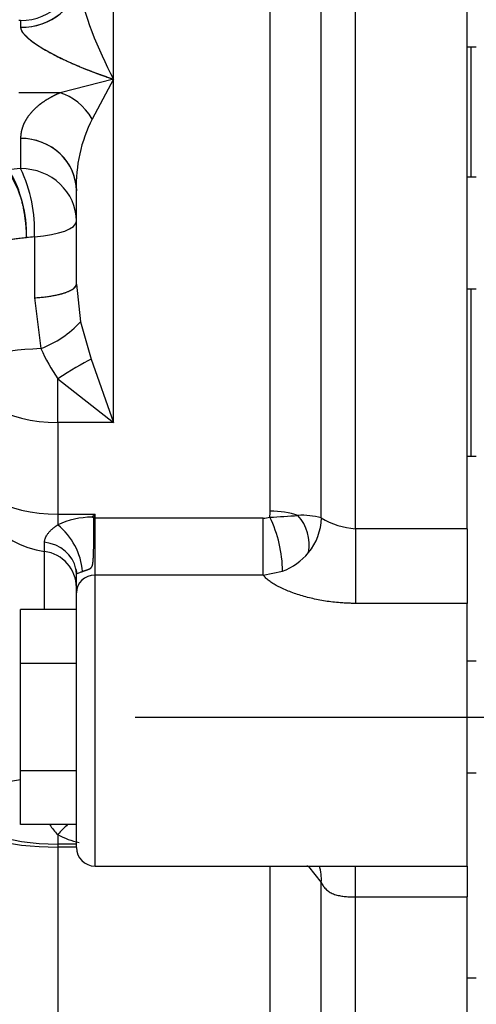
# Model space of a CAD drawing. Extents: x 0 to 406, y 0 to 283.
# Drawn here: x 169 to 172, y 198 to 203 of the extents above; entities that cross this region are included whole.
import ezdxf

# ---------------------------------------------------------------- set-up
doc = ezdxf.new("R2010")
doc.units = 0
doc.header["$LTSCALE"] = 10
doc.linetypes.add('TRAZO_Y_PUNTO', pattern=[1, 0.5, -0.25, 0, -0.25])
doc.layers.get('DEFPOINTS').update_dxf_attribs({"linetype": 'CONTINUOUS'})
for name, color, linetype in [('COTAS', 5, 'CONTINUOUS'), ('EJES', 4, 'TRAZO_Y_PUNTO'), ('MOTOR', 2, 'CONTINUOUS')]:
    doc.layers.add(name, color=color, linetype=linetype)
doc.styles.add('ROMAND', font='romand')
doc.styles.add('ROMANS-3MM', font='romans.shx', dxfattribs={"width": 0.6, "height": 3})
doc.dimstyles.new('STANDARD$0', dxfattribs={"dimtxt": 3, "dimasz": 3, "dimexe": 1, "dimexo": 0.6, "dimgap": 0.9, "dimtad": 1, "dimdsep": 46, "dimtxsty": 'ROMAND', "dimcen": 0.09, "dimadec": 0, "dimazin": 0, "dimtfac": 1, "dimtmove": 0, "dimatfit": 3, "dimfxl": 0, "dimtolj": 1, "dimtzin": 0, "dimarcsym": 0})

# ---------------------------------------------------------------- blocks, each defined once
blk = doc.blocks.new('*D58')
at = {"layer": 'COTAS', "color": 0, "lineweight": -2}
for p, q in [((159.0814, 215.747), (159.0814, 162.1147)), ((175.5914, 186.4727), (175.5914, 162.1147)), ((162.0814, 163.1147), (172.5914, 163.1147))]:
    blk.add_line(p, q, dxfattribs=at)
at = {"layer": 'COTAS', "color": 0}
for points in [[(162.0814, 163.6147), (162.0814, 162.6147), (159.0814, 163.1147)], [(172.5914, 163.6147), (172.5914, 162.6147), (175.5914, 163.1147)]]:
    blk.add_solid(points, dxfattribs=at)
at = {"layer": 'DEFPOINTS', "color": 0}
for p in [(159.0814, 216.347), (175.5914, 187.0727), (175.5914, 163.1147)]:
    blk.add_point(p, dxfattribs=at)
at = {"layer": 'COTAS', "color": 0, "insert": (167.3364, 165.5147), "char_height": 3, "attachment_point": 5, "style": 'ROMANS-3MM'}
blk.add_mtext('\\A1;165', dxfattribs=at)

msp = doc.modelspace()

# ---------------------------------------------------------------- linework, layer by layer
at = {"layer": 'EJES'}
msp.add_line((159.5878, 199.1244), (230.6034, 199.1244), dxfattribs=at)
at = {"layer": 'MOTOR', "linetype": 'Continuous', "ltscale": 25.4}
for p, q in [((169.5714, 202.55), (169.5714, 203.2244)), ((170.4131, 200.2302), (170.4131, 203.2244)), ((170.6881, 200.1938), (170.6881, 203.2244)), ((170.8714, 200.1362), (170.8714, 203.1994)), ((171.4714, 200.1362), (171.4714, 203.1994)), ((169.0714, 202.8648), (169.0614, 202.8648)), ((169.0714, 202.8648), (169.0714, 202.8285)), ((169.0714, 202.8648), (169.0714, 202.8285)), ((171.4714, 202.7244), (171.5214, 202.7244)), ((171.4914, 202.7244), (171.4914, 202.0244)), ((169.5714, 202.55), (169.2848, 202.4768)), ((169.5714, 202.55), (169.2848, 202.4768)), ((169.5714, 202.55), (169.4568, 202.3361)), ((169.5714, 200.7068), (169.5714, 202.55)), ((169.2848, 202.4768), (169.0614, 202.4768)), ((169.2848, 202.4768), (169.0614, 202.4768)), ((169.0714, 202.2323), (169.0714, 202.0697)), ((169.0714, 202.2323), (169.0714, 202.0697)), ((171.5214, 202.0244), (171.4714, 202.0244)), ((169.3714, 201.4494), (169.3714, 201.9504)), ((169.1464, 201.7034), (169.1464, 201.3758)), ((169.1464, 201.7034), (169.1464, 201.3758)), ((169.3714, 201.4494), (169.3933, 201.2472)), ((171.4714, 201.4244), (171.5214, 201.4244)), ((171.4914, 201.4244), (171.4914, 200.5244)), ((169.1464, 201.3758), (169.1806, 201.1032)), ((169.1464, 201.3758), (169.1806, 201.1032)), ((169.3933, 201.2472), (169.4514, 201.0469)), ((169.4514, 201.0469), (169.5714, 200.7068)), ((169.2714, 200.7068), (169.2714, 200.9409)), ((169.2714, 200.9409), (169.5714, 200.7068)), ((169.5714, 200.7068), (169.2714, 200.7068)), ((169.2714, 200.7068), (169.2714, 200.2137)), ((171.5214, 200.5244), (171.4714, 200.5244)), ((169.2714, 200.2137), (169.4714, 200.2137)), ((169.2714, 200.2137), (169.2714, 200.1571)), ((169.4545, 200.1987), (169.4714, 200.2137)), ((169.4657, 200.1926), (169.4714, 200.2137)), ((169.4714, 200.1925), (169.4714, 200.2137)), ((170.3763, 200.1925), (169.4714, 200.1925)), ((169.4714, 199.887), (169.4714, 200.1925)), ((170.3763, 199.887), (170.3763, 200.1925)), ((170.8714, 200.1362), (170.8714, 199.735)), ((171.4714, 200.1362), (170.8714, 200.1362)), ((171.4714, 200.1362), (171.4714, 199.735)), ((169.2, 200.0142), (169.2, 200.0637)), ((169.2, 199.7017), (169.2, 200.0142)), ((169.3682, 199.9203), (169.3736, 199.8929)), ((169.3714, 199.7917), (169.3714, 199.8889)), ((170.3763, 199.887), (169.4714, 199.887)), ((169.4714, 198.3244), (169.4714, 199.887)), ((170.3763, 199.887), (170.4795, 199.9075)), ((169.3714, 198.4244), (169.3714, 199.7917)), ((171.4714, 199.735), (170.8714, 199.735)), ((171.4714, 198.3244), (171.4714, 199.735)), ((169.0714, 199.413), (169.0714, 199.7017)), ((169.3714, 199.7017), (169.0714, 199.7017)), ((169.3714, 199.413), (169.0714, 199.413)), ((169.0714, 198.8357), (169.0714, 199.413)), ((171.5214, 199.4244), (171.4714, 199.4244)), ((169.3714, 198.8357), (169.0714, 198.8357)), ((169.0714, 198.547), (169.0714, 198.8357)), ((171.4714, 198.8244), (171.5214, 198.8244)), ((169.3714, 198.547), (169.0714, 198.547)), ((169.2714, 198.4943), (169.2714, 198.4425)), ((169.3714, 198.4425), (169.2714, 198.4425)), ((169.2714, 198.4425), (169.2714, 198.426)), ((169.3714, 198.426), (169.2714, 198.426)), ((169.2714, 198.426), (169.2714, 197.0637)), ((169.4714, 198.3244), (171.4714, 198.3244)), ((170.4131, 197.1414), (170.4131, 198.3244)), ((170.6198, 198.3221), (170.6881, 198.2367)), ((170.8714, 198.1584), (170.8714, 198.3244)), ((171.4714, 198.3244), (171.4714, 198.1584)), ((170.6881, 197.0954), (170.6881, 198.2367)), ((170.8714, 197.0567), (170.8714, 198.1584)), ((170.8714, 198.1584), (171.4714, 198.1584)), ((171.4714, 197.0567), (171.4714, 198.1584)), ((171.4714, 197.7244), (171.5214, 197.7244))]:
    msp.add_line(p, q, dxfattribs=at)
for centre, radius, start, end in [((169.0714, 203.1648), 0.3, 270, 0), ((171.5417, 203.6019), 2.2336, 193.6674, 208.0982), ((170.1473, 201.9809), 0.7766, 152.7834, 182.2502), ((168.4936, 201.7249), 0.6095, 357.5101, 33.6099), ((168.3602, 201.7332), 0.7868, 357.8298, 25.3171), ((168.3655, 201.7343), 0.7815, 357.7359, 25.411), ((169.2603, 200.5119), 1.197, 95.4628, 97.5759), ((169.2603, 200.512), 1.1969, 95.4627, 97.5759), ((168.9805, 201.6278), 0.5614, 290.8796, 317.3284), ((168.9823, 201.6252), 0.5583, 290.8059, 317.4021), ((170.114, 201.5185), 1.0216, 203.9847, 214.4319), ((170.1271, 201.5258), 1.0366, 204.0603, 214.3563), ((169.4663, 199.7229), 0.476, 91.4299, 114.1769), ((169.2957, 199.8942), 0.3435, 60.3169, 62.4605), ((170.091, 206.4077), 6.2182, 272.95353, 274.34719), ((169.8053, 199.9024), 0.6742, 0.4298, 25.9771), ((170.5853, 199.8326), 0.3755, 74.1175, 93.5035), ((170.3852, 200.0492), 0.2375, 349.9044, 41.7686), ((170.3865, 200.1996), 0.3017, 320.4513, 358.8914), ((170.893, 200.5255), 0.3899, 238.2919, 266.8176), ((169.0392, 199.8728), 0.3671, 5.2754, 50.7645), ((170.3634, 200.2169), 0.3305, 290.5808, 320.6931), ((169.4126, 198.6533), 0.2127, 210.1581, 228.3884), ((169.4643, 198.8272), 0.3847, 239.8989, 258.3069), ((169.4714, 198.4244), 0.1, 180, 270), ((170.4042, 198.249), 0.2841, 357.5194, 15.5096)]:
    msp.add_arc(centre, radius, start, end, dxfattribs=at)
for centre, major_axis, ratio, start_param, end_param in [((169.0714, 203.0742), (0.3, 0), 0.818819, 4.712392, 6.28318), ((169.0714, 203.0742), (-0.3, 0), 0.818819, 1.570796, 3.141593), ((169.2848, 202.1949), (-0.1155, 0.2769), 0.726819, 4.927432, 5.761935), ((169.2848, 202.1949), (-0.1156, 0.2769), 0.726818, 4.927472, 5.761901), ((169.0714, 201.9504), (-0.3, 0), 0.939693, 3.141593, 4.71239), ((169.0714, 201.9504), (-0.3, 0), 0.939693, 3.141593, 4.712389), ((169.2714, 201.8051), (-0.7991, 0), 0.34202, 4.965431, 5.057353), ((169.2714, 201.8051), (-0.7991, 0), 0.34202, 4.965431, 5.057353), ((169.0714, 201.7878), (-0.3, 0), 0.939693, 3.141593, 4.712389), ((169.0714, 201.7878), (-0.3, 0), 0.939693, 3.141593, 4.712389), ((169.0714, 201.7878), (0.3, 0), 0.290301, 4.965069, 6.283185), ((169.0714, 201.7878), (0.3, 0), 0.290301, 4.965069, 6.283185), ((169.0714, 201.4494), (0.3, 0), 0.253418, 4.965069, 6.283181), ((169.2714, 200.9938), (0.5, 0), 0.222552, 1.753361, 3.141593), ((169.2714, 200.9938), (0.5, 0), 0.222552, 1.753361, 3.141593), ((169.2714, 200.9091), (0.2516, 0.1634), 0.088961, 0.717739, 1.513085), ((169.2714, 200.9091), (0.2516, 0.1634), 0.088961, 0.717739, 1.513085), ((169.2714, 200.9938), (0.5, 0), 0.574051, 3.141593, 4.712389), ((169.2714, 200.5007), (0.5, 0), 0.574051, 3.141593, 4.712389), ((169.2714, 200.5007), (0.5, 0), 0.983091, 3.141593, 4.569041), ((169.2714, 200.5007), (0.5, 0), 0.983091, 3.141593, 4.569041), ((170.3761, 200.2747), (0.1004, 0), 0.81882, 4.714223, 5.072006), ((169.937, 200.2305), (0.4761, 0), 0.81882, 6.19921, 6.282571), ((170.4131, 200.058), (0.3, 0), 0.574051, 1.05003, 1.570796), ((169.1714, 199.8889), (0.2, 0), 0.883021, 0.172901, 1.427449), ((169.1714, 199.8196), (0.2, 0), 0.983091, 0, 1.427449), ((169.1714, 199.8889), (0.2, 0), 0.883021, 0, 0.172901), ((169.4714, 199.7917), (-0.1, 0), 0.95332, 4.712389, 6.283185), ((169.2714, 198.6247), (0.5, 0), 0.356875, 1.982313, 3.141593), ((169.2714, 198.6247), (0.5, 0), 0.364512, 3.141593, 4.712389), ((169.2714, 198.567), (0.5, 0), 0.28205, 3.141593, 4.712389), ((169.2714, 198.4421), (-0.1308, -0.1513), 0.174056, 4.106397, 4.513764), ((170.4131, 198.2608), (0.3, 0), 0.28205, 0.810857, 0.850833)]:
    msp.add_ellipse(centre, major_axis=major_axis, ratio=ratio, start_param=start_param, end_param=end_param, dxfattribs=at)
for points, degree, knots in [([(169.0714, 202.8285), (169.0714, 202.8215), (169.0737, 202.8136), (169.0785, 202.8054), (169.0912, 202.7887), (169.1083, 202.7726), (169.1178, 202.7646), (169.1418, 202.746), (169.1679, 202.7287), (169.1834, 202.7191), (169.2272, 202.6934), (169.2726, 202.67), (169.3017, 202.6559), (169.3727, 202.6235), (169.4446, 202.5946), (169.487, 202.5786), (169.5291, 202.5638), (169.5714, 202.55)], 5, [0, 0, 0, 0, 0, 0, 0.101243, 0.101243, 0.101243, 0.209973, 0.209973, 0.209973, 0.361868, 0.361868, 0.361868, 0.627535, 0.627535, 0.627535, 1, 1, 1, 1, 1, 1]), ([(169.0714, 202.8285), (169.0716, 202.8258), (169.0721, 202.8204), (169.0758, 202.8112), (169.0818, 202.8014), (169.0901, 202.7909), (169.1041, 202.7764), (169.1264, 202.7575), (169.156, 202.7365), (169.1888, 202.7159), (169.2212, 202.6973), (169.2555, 202.679), (169.3238, 202.645), (169.3938, 202.6149), (169.4644, 202.5876), (169.4941, 202.5766), (169.5206, 202.5672), (169.5442, 202.559), (169.5617, 202.5532), (169.5714, 202.55)], 3, [0, 0, 0, 0, 0.022432, 0.045596, 0.070081, 0.096383, 0.124906, 0.18242, 0.249941, 0.308845, 0.374927, 0.434538, 0.499883, 0.749809, 0.8085, 0.874941, 0.907271, 0.948957, 1, 1, 1, 1]), ([(169.2848, 202.4768), (169.2761, 202.4732), (169.2678, 202.4695), (169.2598, 202.4658), (169.2337, 202.453), (169.2108, 202.4397), (169.1961, 202.4301), (169.1518, 202.3981), (169.1203, 202.3649), (169.1032, 202.3415), (169.0841, 202.3056), (169.0746, 202.2694), (169.0725, 202.257), (169.0714, 202.2447), (169.0714, 202.2323)], 5, [0, 0, 0, 0, 0, 0, 0.085441, 0.085441, 0.085441, 0.289129, 0.289129, 0.289129, 0.757748, 0.757748, 0.757748, 1, 1, 1, 1, 1, 1]), ([(169.2848, 202.4768), (169.2761, 202.4732), (169.2678, 202.4695), (169.2598, 202.4658), (169.2337, 202.453), (169.2108, 202.4397), (169.1961, 202.4301), (169.1518, 202.3981), (169.1203, 202.3649), (169.1032, 202.3415), (169.0841, 202.3056), (169.0746, 202.2694), (169.0725, 202.257), (169.0714, 202.2447), (169.0714, 202.2323)], 5, [0, 0, 0, 0, 0, 0, 0.085441, 0.085441, 0.085441, 0.289129, 0.289129, 0.289129, 0.757748, 0.757748, 0.757748, 1, 1, 1, 1, 1, 1]), ([(169.0012, 202.0623), (169.0166, 202.0476), (169.032, 202.0248), (169.0467, 201.9945), (169.0731, 201.9222), (169.0914, 201.834), (169.098, 201.7878), (169.1017, 201.7419), (169.1025, 201.6984)], 5, [0, 0, 0, 0, 0, 0, 0.5, 0.5, 0.5, 1, 1, 1, 1, 1, 1]), ([(169.1025, 201.6984), (169.0973, 201.6978), (169.0862, 201.6963), (169.0656, 201.6941), (169.0419, 201.6917), (169.0162, 201.6885), (168.9849, 201.6826), (168.9553, 201.6732), (168.9299, 201.6624), (168.9155, 201.6559), (168.9083, 201.6524), (168.9054, 201.6511)], 3, [0, 0, 0, 0, 0.070464, 0.148232, 0.280132, 0.401256, 0.516228, 0.744675, 0.866734, 0.947701, 1, 1, 1, 1]), ([(169.1025, 201.6984), (169.0915, 201.6971), (169.0706, 201.6945), (169.0419, 201.6917), (169.0162, 201.6885), (168.9849, 201.6826), (168.9553, 201.6732), (168.9309, 201.6628), (168.9164, 201.6563), (168.9091, 201.6528), (168.9054, 201.6511)], 3, [0, 0, 0, 0, 0.148207, 0.280109, 0.401236, 0.516211, 0.744665, 0.866729, 0.931653, 1, 1, 1, 1]), ([(169.4047, 199.9066), (169.407, 199.9076), (169.4094, 199.9085), (169.4118, 199.9095), (169.4197, 199.9125), (169.428, 199.9152), (169.4338, 199.9173), (169.4429, 199.9198), (169.4511, 199.9264), (169.4534, 199.9293), (169.4583, 199.9393), (169.4602, 199.9519), (169.4611, 199.9604), (169.4632, 199.987), (169.464, 200.0166), (169.4645, 200.0372), (169.4652, 200.0825), (169.4655, 200.1276), (169.4657, 200.151), (169.4657, 200.1728), (169.4657, 200.1926)], 5, [0, 0, 0, 0, 0, 0, 0.073159, 0.073159, 0.073159, 0.233743, 0.233743, 0.233743, 0.308373, 0.308373, 0.308373, 0.440992, 0.440992, 0.440992, 0.701351, 0.701351, 0.701351, 1, 1, 1, 1, 1, 1]), ([(169.2, 200.0637), (169.2001, 200.0661), (169.2002, 200.0709), (169.2019, 200.0785), (169.2049, 200.0874), (169.21, 200.0979), (169.2181, 200.1099), (169.2282, 200.122), (169.2406, 200.134), (169.2548, 200.1459), (169.2659, 200.1534), (169.2714, 200.1571)], 3, [0, 0, 0, 0, 0.083653, 0.166993, 0.250447, 0.375087, 0.499622, 0.623961, 0.748221, 0.87417, 1, 1, 1, 1]), ([(169.3714, 199.8889), (169.3715, 199.8895), (169.3717, 199.8908), (169.3728, 199.8921), (169.3735, 199.8928)], 3, [0, 0, 0, 0, 0.1259043, 0.2486978, 0.2486978, 0.2486978, 0.2486978]), ([(169.3735, 199.8928), (169.3735, 199.8928), (169.375, 199.8943), (169.3793, 199.8972), (169.388, 199.9006), (169.3967, 199.9034), (169.4021, 199.9055), (169.4047, 199.9066)], 3, [0.2486978, 0.2486978, 0.2486978, 0.2486978, 0.2519119, 0.5038685, 0.7564327, 0.8804526, 1, 1, 1, 1]), ([(170.8714, 199.735), (170.8623, 199.735), (170.8442, 199.7352), (170.8171, 199.7362), (170.7855, 199.7383), (170.7498, 199.7417), (170.6968, 199.7489), (170.6325, 199.7616), (170.5596, 199.7821), (170.5043, 199.803), (170.4653, 199.8211), (170.4391, 199.8351), (170.4167, 199.8491), (170.4004, 199.8613), (170.3891, 199.8713), (170.3814, 199.8795), (170.378, 199.8845), (170.3763, 199.887)], 3, [0, 0, 0, 0, 0.042921, 0.085709, 0.128431, 0.192807, 0.256622, 0.384272, 0.511168, 0.636963, 0.700016, 0.761133, 0.822559, 0.882522, 0.921955, 0.961021, 1, 1, 1, 1]), ([(170.6881, 198.2368), (170.6896, 198.2334), (170.6938, 198.2245), (170.7015, 198.2126), (170.7112, 198.2014), (170.7234, 198.1904), (170.7411, 198.1792), (170.7649, 198.17), (170.7909, 198.1641), (170.8172, 198.1607), (170.8442, 198.1588), (170.8623, 198.1586), (170.8714, 198.1584)], 3, [0, 0, 0, 0, 0.05557, 0.14999, 0.219904, 0.288013, 0.407601, 0.539568, 0.658015, 0.773567, 0.887211, 1, 1, 1, 1])]:
    msp.add_open_spline(points, degree=degree, knots=knots, dxfattribs=at)
for points, degree in [([(169.1464, 201.3758), (169.223, 201.3808), (169.293, 201.3922), (169.3453, 201.4093), (169.3714, 201.4293), (169.3714, 201.4494)], 5), ([(169.4657, 200.1926), (169.4686, 200.1925), (169.4714, 200.1925)], 2)]:
    msp.add_open_spline(points, degree=degree, dxfattribs=at)

# ---------------------------------------------------------------- dimensions: what is measured, and where the dimension line sits
at = {"layer": 'COTAS'}
dim = msp.add_linear_dim(base=(175.5914, 163.1147), p1=(159.0814, 216.347), p2=(175.5914, 187.0727), dimstyle='STANDARD$0', override={"dimdec": 0, "dimlfac": 10, "dimtxsty": 'ROMANS-3MM'}, dxfattribs=at)
dim.commit()
dim.dimension.update_dxf_attribs({"geometry": '*D58', "text_midpoint": (167.3364, 165.5147)})

doc.saveas('drawing.dxf')
